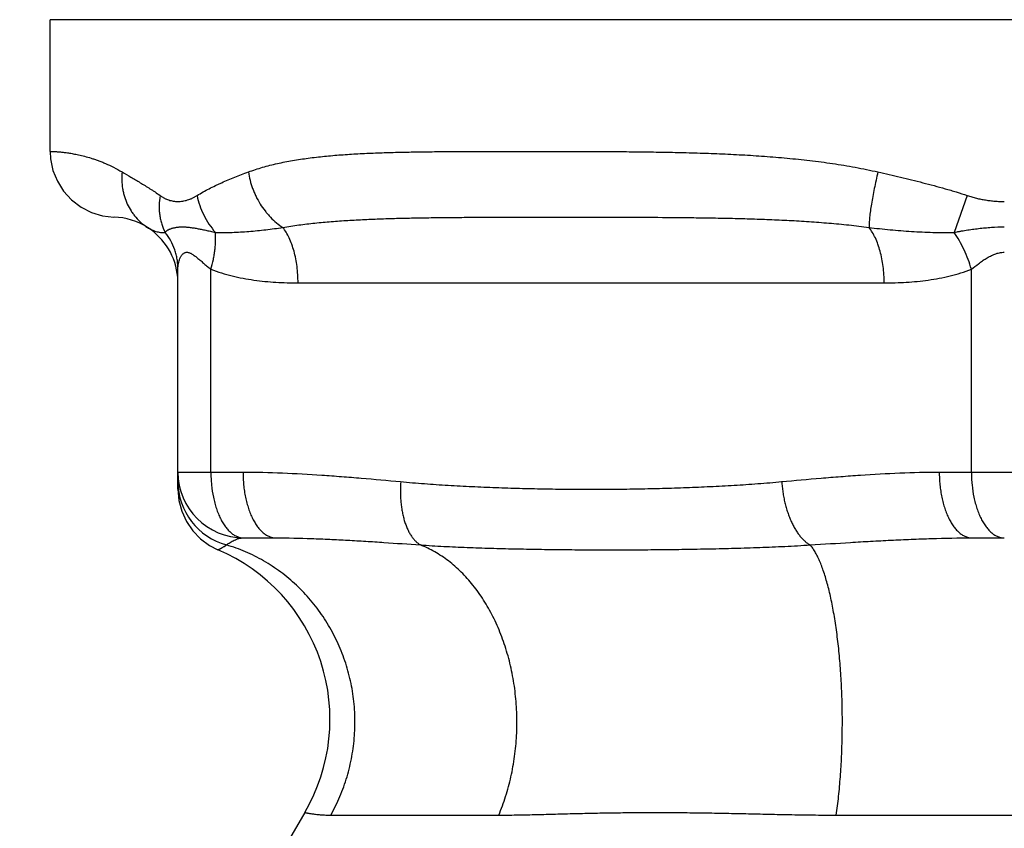
# Model space of a CAD drawing. Units: inches. Extents: x 4.91 to 6.1, y 2.92 to 5.13.
# Drawn here: x 4.93 to 5.51, y 4.64 to 5.13 of the extents above; entities that cross this region are included whole.
import ezdxf

# ---------------------------------------------------------------- set-up
doc = ezdxf.new("R2010")
doc.units = ezdxf.units.IN
doc.header["$LTSCALE"] = 0.605
doc.header["$MEASUREMENT"] = 0
doc.layers.get('0').update_dxf_attribs({"linetype": 'CONTINUOUS'})

msp = doc.modelspace()

# ---------------------------------------------------------------- linework, layer by layer
at = {"color": 6, "linetype": 'Continuous'}
for p, q in [((4.943677914599999, 5.0465328045), (4.943677914599999, 5.125325756600001)), ((6.085410198099999, 5.125325756600001), (4.943677914599999, 5.125325756600001)), ((5.0201594755, 4.8443740707), (5.0201594755, 4.8546564652)), ((5.0595295542, 4.8152863865), (5.0787539776, 4.8152863865)), ((5.495319632999999, 4.8152863865), (5.5145440564, 4.8152863865))]:
    msp.add_line(p, q, dxfattribs=at)
at = {"color": 7, "linetype": 'Continuous'}
msp.add_line((5.492412426, 5.0200936049), (5.4845568323, 4.9980664047), dxfattribs=at)
at = {"color": 9, "linetype": 'Continuous'}
for p, q in [((5.0201594755, 4.8546564652), (5.0201594755, 4.9760331887)), ((5.0398445148, 4.8546564652), (5.0398445148, 4.976033448)), ((5.494859017, 4.8546564652), (5.494859017, 4.9760331061)), ((5.0920075721, 4.967845441600001), (5.4426959597, 4.967845441600001)), ((5.0201594755, 4.8546564652), (5.0590689382, 4.8546564652)), ((5.4756345936, 4.8546564652), (5.5534535191, 4.8546564652)), ((5.1115913788, 4.649441847), (5.2120914644, 4.649441847)), ((5.414043970700001, 4.649441847), (5.615044142, 4.649441847))]:
    msp.add_line(p, q, dxfattribs=at)
at = {"color": 6, "linetype": 'Continuous'}
for points in [[(4.9436766392, 5.0465559984), (4.943930311, 5.0420938547), (4.9453556125, 5.0351810604), (4.9479912042, 5.028635957200001), (4.9517557096, 5.0226624584), (4.9565354182, 5.0174494063), (4.962170138, 5.0131759526), (4.968439443399999, 5.0099950321), (4.9750827699, 5.0079986274), (4.9818625744, 5.0072023614)], [(5.0201594755, 4.8443735807), (5.0207317476, 4.837685288299999), (5.0224319275, 4.8311914335), (5.0252105889, 4.8250808019), (5.0289869522, 4.8195310389), (5.0336512332, 4.8147034841), (5.0390678347, 4.810738481700001), (5.0440931607, 4.8081559136)]]:
    msp.add_lwpolyline(points, dxfattribs=at)
for centre, radius, start, end in [((4.980789396700001, 4.967845441600001), 0.0393700787, 57.47296476640001, 88.340149111), ((5.0595295542, 4.8546564652), 0.0393700787, 180, 270), ((5.0008709692, 4.706745915), 0.1102362195, 329.6221021546, 66.91570007840001), ((6.167380548200001, 4.0229635519), 1.241911295, 149.6221104037, 210.3778299633)]:
    msp.add_arc(centre, radius, start, end, dxfattribs=at)
at = {"color": 9, "linetype": 'Continuous'}
for centre, radius, start, end in [((4.980789396700001, 4.9678502889), 0.0393652315, 4.750250428199999, 57.47296476640001), ((5.0594241376, 4.8489760496), 0.0392670776, 180.062852728, 254.8619011519)]:
    msp.add_arc(centre, radius, start, end, dxfattribs=at)
for points, start_tangent, end_tangent in [([(4.9436780107, 5.0465552126), (4.9436789296, 5.046555012), (4.9436811859, 5.046554777), (4.9436847797, 5.0465545088), (4.9436897108, 5.0465542087), (4.9437035856, 5.0465535177), (4.9437228109, 5.0465527137), (4.9437473869, 5.0465518065), (4.9437773142, 5.046550806), (4.9438125932, 5.046549722), (4.9438532242, 5.0465485618), (4.9439505387, 5.0465459501), (4.9440692488, 5.0465427946), (4.9442093449, 5.0465389088), (4.9443708176, 5.0465341062), (4.9445536571, 5.0465282001), (4.944757854100001, 5.0465210039), (4.945230282, 5.0465019951), (4.945788025, 5.046475587200001), (4.9464310068, 5.0464402874), (4.947159151, 5.0463946031), (4.9479723812, 5.0463370418), (4.9488706159, 5.046266045799999), (4.9498536857, 5.0461789492), (4.950921347, 5.0460721561), (4.952073353899999, 5.0459420416), (4.954629422, 5.0455973492), (4.9575199236, 5.045115873399999), (4.9607426619, 5.0444670509), (4.9642936435, 5.0436081355), (4.9681680327, 5.0424906674), (4.9702249925, 5.0418198222), (4.972360968899999, 5.0410660977), (4.9745745644, 5.0402212019), (4.976863382599999, 5.0392740308), (4.9816568354, 5.0370276993), (4.986721624499999, 5.0342367764)], (0.8072249397531277, -0.5902439297786632), (0.8591673228570134, -0.5116947442906877)), ([(5.062301472, 5.0342368013), (5.0707978718, 5.037021120099999), (5.0796141563, 5.0392685237), (5.0841352482, 5.0402191791), (5.0887285641, 5.0410680554), (5.0981243123, 5.0424941821), (5.1077874042, 5.0436100138), (5.1177063547, 5.044469064599999), (5.1278711157, 5.0451178759), (5.1382727895, 5.0455967832), (5.1489032761, 5.0459402892), (5.159754971, 5.0461788628), (5.1708206282, 5.0463376511), (5.182093173999999, 5.046438680500001), (5.1935655991, 5.0464989113), (5.205230913999999, 5.0465324576), (5.2170820435, 5.0465485285), (5.2291118578, 5.0465533656), (5.2413131064, 5.046548575), (5.2536784514, 5.0465324493), (5.2662004303, 5.0464990258), (5.2788714687, 5.046438670400001), (5.2916838001, 5.0463377786), (5.3046294571, 5.0461788592), (5.3177000562, 5.0459403745), (5.3308867637, 5.0455967949), (5.3441798206, 5.0451178685), (5.3575685086, 5.0444690979), (5.371040169600001, 5.0436099263), (5.3845799939, 5.0424942075), (5.3981696771, 5.0410680142), (5.4117856683, 5.0392685319), (5.4253977768, 5.0370211041), (5.4389643693, 5.034236758)], (0.9376709535912524, 0.3475243628744196), (0.9749480769845785, -0.2224325677235072)), ([(4.9867216193, 5.0342367764), (4.9865741684, 5.0292389649), (4.9870526169, 5.0243097921), (4.9875246284, 5.0219028308), (4.9881506473, 5.0195510879), (4.9898525018, 5.0150524338), (4.9921277913, 5.0108844265), (4.9934705542, 5.0089459635), (4.9949429506, 5.0071158316), (4.9982421275, 5.0038131117), (5.001955091, 5.0010412438)], (-0.09213208115102679, -0.9957467949347266), (0.8431430796474693, -0.5376892664379503)), ([(4.986721624499999, 5.0342367764), (4.9920212934, 5.0311120346), (4.9947753229, 5.029488357), (4.9975963624, 5.0278106823), (5.0004815444, 5.0260626052), (5.0034265021, 5.0242187638), (5.0049194436, 5.0232506385), (5.0064247637, 5.0222453363), (5.009466160400001, 5.0200931503)], (0.8599484441748522, -0.5103809100674229), (0.8037671589361873, -0.5949439925032015)), ([(5.0315991087, 5.0200955087), (5.035149391, 5.0222458854), (5.0387941605, 5.0242195844), (5.0425244349, 5.0260630665), (5.0444197166, 5.0269471097), (5.0463341768, 5.0278113604), (5.050219087699999, 5.0294895058), (5.0541766116, 5.0311123669), (5.062301472, 5.0342368013)], (0.8396908979028184, 0.5430646333348901), (0.9377249250040827, 0.34737870548738)), ([(5.0623014161, 5.0342368013), (5.0633121572, 5.0292389038), (5.0648435815, 5.0243096651), (5.065795645400001, 5.0219026802), (5.0668671063, 5.0195509206), (5.0693488465, 5.015052256000001), (5.072246699, 5.0108842703), (5.0738382643, 5.0089458307), (5.0755162562, 5.007115731), (5.0790945374, 5.0038131013), (5.0829065794, 5.001041358)], (0.1466309696794726, -0.9891912649891615), (0.843625302118974, -0.5369323510691733)), ([(5.4389643686, 5.034236758), (5.4378063599, 5.0292389459), (5.436753588099999, 5.0243097727), (5.4358283113, 5.0195510685), (5.435048649500001, 5.0150524149), (5.4344263091, 5.0108844087), (5.433972125099999, 5.0071158156), (5.4338104641, 5.0054021598), (5.4336932177, 5.0038130982), (5.4336209712, 5.002356749800001), (5.4335943102, 5.001041233600001)], (-0.2340416365041429, -0.9722265746123497), (-0.002956573040968909, -0.9999956293283754)), ([(5.4389643693, 5.034236758), (5.4523892837, 5.0311121334), (5.459100922999999, 5.0294885479), (5.4658071533, 5.0278109417), (5.472502255599999, 5.0260628939), (5.4791775186, 5.0242189811), (5.4825040742, 5.0232508242), (5.485820922999999, 5.02224553), (5.492412444199999, 5.0200936049)], (0.9749592077918552, -0.2223837744573063), (0.9452556270974907, -0.3263308128885925)), ([(5.0094661617, 5.0200931503), (5.0088960452, 5.014217967), (5.0089489038, 5.0113253582), (5.009227906600001, 5.0084903347), (5.0097309849, 5.0057294467), (5.0104556032, 5.0030590896), (5.012544972, 4.9980637987)], (-0.1701545881506988, -0.9854173816872047), (0.4676945181282796, -0.8838901728793891)), ([(5.009466160400001, 5.0200931503), (5.0100913022, 5.0196587757), (5.0107240033, 5.0192571092), (5.0113636854, 5.0188863055), (5.0120099075, 5.018545247400001), (5.012662141, 5.0182316966), (5.013320004200001, 5.0179442343), (5.0146517895, 5.0174479008), (5.0160035939, 5.0170574884), (5.017373662, 5.0167744231), (5.0201610628, 5.016545510299999), (5.0215739343, 5.016602459), (5.0229963994, 5.0167744982), (5.0244261158, 5.0170577264), (5.025860897699999, 5.0174484577), (5.0272984665, 5.0179454313), (5.0280176056, 5.0182330826), (5.028736572200001, 5.0185468715), (5.0294548543, 5.018888289), (5.0301718019, 5.0192593154), (5.03088687, 5.019660765799999), (5.0315991087, 5.0200955087)], (0.8035379065641116, -0.5952535868976893), (0.8393918521072601, 0.5435267413991179)), ([(5.0315990209, 5.0200955087), (5.0331836622, 5.014221228999999), (5.0355768368, 5.0084942838), (5.038718763, 5.0030634289), (5.0425262521, 4.998068164)], (0.193727832093181, -0.9810553129525756), (0.6555696995260115, -0.7551346694884133)), ([(5.0829060327, 5.0010412427), (5.0924322876, 5.002491798399999), (5.102097239, 5.003638588299999), (5.1118887117, 5.0045414442), (5.1217978902, 5.0052467663), (5.1318177302, 5.0057921202), (5.1419427751, 5.0062078388), (5.1521685202, 5.0065191071), (5.1624911201, 5.0067473497), (5.1729073382, 5.0069101099), (5.1834142576, 5.0070227607), (5.194009347200001, 5.0070975289), (5.2046902467, 5.0071451242), (5.2154548465, 5.007173526), (5.2263011463, 5.007189432900001), (5.2372273124, 5.0071970783), (5.2482315966, 5.0071993918), (5.2704680722, 5.0071894007), (5.2929984575, 5.0071450721), (5.3158116378, 5.0070227039), (5.3273209068, 5.006910149599999), (5.3388967647, 5.0067473034), (5.3505376333, 5.0065191081), (5.3622417197, 5.006207824), (5.3740067513, 5.0057920635), (5.385829878200001, 5.0052467824), (5.3977071877, 5.004541414), (5.409633104, 5.0036385964), (5.421599645900001, 5.002491833500001), (5.4335944692, 5.0010412286)], (0.9855001239344034, 0.1696747056142298), (0.9909353947481782, -0.1343392847802619)), ([(5.0125450948, 4.998063993500001), (5.0127814035, 4.9984164239), (5.0130973985, 4.9987467423), (5.0132820304, 4.998904545199999), (5.0134822052, 4.9990588895), (5.0139258698, 4.9993588278), (5.014423838, 4.9996467975), (5.0149748612, 4.9999159226), (5.0155751782, 5.0001653798), (5.0162188764, 5.0003999723), (5.016905272200001, 5.00061498), (5.0176344278, 5.000804537300001), (5.018403401700001, 5.000968883000001), (5.0192098079, 5.0011078099), (5.0200531929, 5.0012184432), (5.0209329958, 5.0012983778), (5.0227972879, 5.0013625754), (5.0247951956, 5.001297373), (5.0269230517, 5.001107383), (5.0280351369, 5.0009689817), (5.029178948399999, 5.0008038459), (5.030355069100001, 5.0006133053), (5.0315643168, 5.0003990379), (5.0328064231, 5.0001655836), (5.034081715, 4.9999156851), (5.0353928157, 4.999645618), (5.0367407933, 4.9993582801), (5.0381257743, 4.9990601504), (5.0395503965, 4.9987472943), (5.0425313181, 4.9980654324)], (0.4746930983785301, 0.8801513860420781), (0.9735061040390335, -0.2286610272843684)), ([(5.001954988500001, 5.0010413184), (5.0044120629, 4.9996739914), (5.005686091, 4.9991206142), (5.0069913344, 4.9986672132), (5.0083291873, 4.9983235424), (5.009700145, 4.9980985476), (5.010398182699999, 4.9980338906), (5.0111045974, 4.9980033565), (5.011818478299999, 4.998011855400001), (5.0125383299, 4.9980663689)], (0.8433195387755551, -0.5374124631224929), (0.9939439427646679, 0.1098883007486542)), ([(5.0201600537, 4.9760331888), (5.0200367993, 4.9789685404), (5.0196687559, 4.9818925056), (5.0190582924, 4.984784336600001), (5.0182077776, 4.9876232855), (5.0158076295, 4.9930631305), (5.0125450948, 4.998063993500001)], (-2.398301639200549e-05, 0.9999999997124074), (-0.6121571455924674, 0.7907361311462139)), ([(5.039838792099999, 4.976033452699999), (5.041321529, 4.981893600899999), (5.0418692582, 4.984785925400001), (5.0422813081, 4.9876253955), (5.0425535962, 4.9903916946), (5.0426854652, 4.9930662993), (5.0426771126, 4.9956311341), (5.042528735799999, 4.9980681234)], (0.2829004449191717, 0.959149278404845), (-0.09184473054698937, 0.9957733404097293)), ([(5.042528735799999, 4.9980681234), (5.0475139662, 4.9980042989), (5.0525193643, 4.9980978555), (5.0575437283, 4.9983233759), (5.062586723, 4.998667474499999), (5.0676463701, 4.9991205842), (5.0727194133, 4.9996740057), (5.0829053262, 5.001041332200001)], (0.9994943125061021, -0.03179810164072974), (0.989050550540932, 0.1475771272070285)), ([(5.0920075721, 4.967845441600001), (5.0918528315, 4.972765173), (5.0913917594, 4.977615874100001), (5.0906307459, 4.982310092), (5.0895828532, 4.986775005299999), (5.0882638962, 4.9909426398), (5.0866940295, 4.9947497796), (5.0848969308, 4.998135245), (5.0829060327, 5.0010412427)], (-1.400745104346534e-07, 0.99999999999999), (-0.6170554952840965, 0.7869196374088642)), ([(5.433593775, 5.0010413042), (5.4462367449, 4.9996740461), (5.4589486521, 4.9986672833), (5.465329485700001, 4.998323442799999), (5.471725336900001, 4.9980982025), (5.4749284354, 4.998033452300001), (5.4781346933, 4.9980028908), (5.4845532751, 4.998066533999999)], (0.9927682813725003, -0.1200464056133809), (0.9996850464990306, 0.0250959719124556)), ([(5.4426959597, 4.967845441600001), (5.4425412334, 4.9727651703), (5.442080173, 4.9776158694), (5.441319168400001, 4.9823100853), (5.4402712822, 4.9867749962), (5.4389523299, 4.9909426284), (5.4373824662, 4.9947497664), (5.4355853687, 4.9981352307), (5.4335944692, 5.0010412286)], (3.027326397553646e-06, 0.9999999999954178), (-0.6170558076668565, 0.7869193924568152)), ([(5.4948591699, 4.9760331062), (5.4928863222, 4.98189254), (5.4904664939, 4.9876234359), (5.487662815299999, 4.9930633828), (5.484557325, 4.9980643231)], (-0.2827525848333373, 0.9591928772515288), (-0.5633649148029656, 0.8262081897252335)), ([(5.0201594755, 4.9760331887), (5.0202322025, 4.977684801700001), (5.020451557099999, 4.9793397493), (5.0208190862, 4.980964204), (5.021345369800001, 4.9825105432), (5.0216727442, 4.9832365213), (5.0220469717, 4.9839164086), (5.0224715196, 4.9845377521), (5.0229496898, 4.985086607), (5.023484205, 4.9855438139), (5.0240775877, 4.9858891484), (5.024729172, 4.9861055642), (5.025433956600001, 4.9861803362), (5.0261858216, 4.9861052878), (5.0269755054, 4.9858887211), (5.0277932213, 4.985543285299999), (5.0286322838, 4.985086087), (5.0294881731, 4.9845373463), (5.030357109700001, 4.9839161567), (5.0312383551, 4.983236411), (5.0321320008, 4.9825105821), (5.0339582477, 4.9809645296), (5.035845194, 4.9793403309), (5.0378040446, 4.9776855382), (5.0398445148, 4.976033448)], (-0.0004015356107618932, 0.9999999193845733), (0.7858055942880304, -0.6184735790521979)), ([(5.494859017, 4.9760331061), (5.4991513581, 4.9793410468), (5.5002678978, 4.9801598641), (5.5014061075, 4.9809654319), (5.5025687061, 4.981752130199999), (5.5037587903, 4.982512798999999), (5.504980047799999, 4.9832378699), (5.5062361719, 4.983917422), (5.5088633116, 4.985086234), (5.5116473206, 4.9858913707), (5.5145440564, 4.9861803699)], (0.7861822614463869, 0.6179947020703697), (0.9999825972070928, -0.005899600237056379)), ([(5.0398445148, 4.976033448), (5.0525955399, 4.9720373633), (5.065633246, 4.9695602414), (5.0787980773, 4.968242378399999), (5.0920075721, 4.967845441600001)], (0.9307397419190095, -0.3656822839741291), (0.9999998853409481, 0.0004788716848939253)), ([(5.4426959597, 4.967845441600001), (5.4559055591, 4.9682423936), (5.4690701921, 4.9695605159), (5.4821080729, 4.9720369207), (5.494859017, 4.9760331061)], (0.9999998856003012, -0.0004783297863905446), (0.9306569338866383, 0.3658929780806421)), ([(5.0398445148, 4.8546564652), (5.0399395149, 4.8508025464), (5.0402228935, 4.8469782224), (5.0413431872, 4.8395891384), (5.042168955, 4.8360972496), (5.0431621219, 4.8327841278), (5.044312940299999, 4.8296808698), (5.0456101294, 4.8268176156), (5.0470417565, 4.8242232375), (5.0485933855, 4.8219216006), (5.0502499464, 4.8199352668), (5.0519958908, 4.8182837313), (5.0538149287, 4.816981735400001), (5.0556904328, 4.8160431439), (5.057602594800001, 4.8154763866), (5.0595295542, 4.8152863865)], (0, -1), (1, 0)), ([(5.0590689382, 4.8546564652), (5.0826796487, 4.8541617393), (5.106267777, 4.8528613399), (5.1180512355, 4.8519959117), (5.129828913, 4.8510331784), (5.1533732409, 4.848936775799999)], (0.9999999999451359, 1.047514057832483e-05), (0.995843685201862, -0.09107883751769584)), ([(5.0590689382, 4.8546564652), (5.059164111999999, 4.8508059914), (5.059447656600001, 4.846982226000001), (5.0599166244, 4.8432288339), (5.0605676, 4.839588443999999), (5.0613937138, 4.8360960316), (5.0623865476, 4.832783142), (5.063537494599999, 4.8296811389), (5.064835232, 4.8268189102), (5.0662663469, 4.8242234386), (5.067817348, 4.8219215502), (5.0694737911, 4.8199358894), (5.0712199943, 4.8182836699), (5.0730401849, 4.8169817277), (5.074916875, 4.8160438019), (5.07682875, 4.815476723), (5.0787539776, 4.8152863865)], (1.521214618825405e-06, -0.9999999999988429), (1, 0)), ([(5.3813350615, 4.8489345396), (5.4048780875, 4.8510327002), (5.4166551688, 4.8519962798), (5.4284380541, 4.8528617933), (5.452025023099999, 4.8541617162), (5.4756345936, 4.8546564652)], (0.9958431325775446, 0.09108487963511185), (0.9999999999258714, -1.217608601991673e-05)), ([(5.4756345936, 4.8546564652), (5.475729761799999, 4.8508059913), (5.4760133012, 4.8469822256), (5.476482263999999, 4.8432288331), (5.4771332351, 4.8395884427), (5.4779593447, 4.8360960301), (5.478952175, 4.8327831405), (5.4801031191, 4.8296811374), (5.4814008548, 4.8268189089), (5.482831969099999, 4.8242234376), (5.4843829706, 4.8219215492), (5.4860394154, 4.8199358887), (5.4877856217, 4.8182836695), (5.4896058169, 4.8169817274), (5.4914825132, 4.8160438017), (5.493394396, 4.815476722900001), (5.495319632999999, 4.8152863865)], (0, -1), (1, 0)), ([(5.494859017, 4.8546564652), (5.494954017, 4.8508025464), (5.4952373957, 4.8469782224), (5.496357689400001, 4.8395891384), (5.4971834571, 4.8360972496), (5.498176624, 4.8327841278), (5.4993274425, 4.8296808698), (5.5006246315, 4.8268176156), (5.502056258600001, 4.8242232375), (5.5036078876, 4.8219216006), (5.5052644486, 4.8199352668), (5.5070103929, 4.8182837313), (5.508829430900001, 4.816981735400001), (5.5107049349, 4.8160431439), (5.512617096900001, 4.8154763866), (5.5145440564, 4.8152863865)], (0, -1), (1, 0)), ([(5.1534172167, 4.8489405708), (5.1532289116, 4.842576646), (5.1533317568, 4.8394388736), (5.1535660206, 4.836363784700001), (5.153931105, 4.8333751314), (5.1544237605, 4.8304920025), (5.1550400747, 4.8277323214), (5.1557761351, 4.8251140111), (5.1566276349, 4.8226544526), (5.1575886901, 4.8203688586), (5.1586530222, 4.8182718994), (5.159814353, 4.8163782453), (5.1610656301, 4.8147017564), (5.1623967056, 4.8132530512), (5.1637966573, 4.8120419377), (5.1652545634, 4.811078224)], (-0.07056550975773543, -0.9975071472589213), (0.8709675595758489, -0.4913405236355845)), ([(5.1533732409, 4.848936775799999), (5.1604820501, 4.848305360099999), (5.167595157, 4.8477412576), (5.1747114912, 4.847234870899999), (5.1818305657, 4.8467830763), (5.1889518983, 4.8463811869), (5.1960749786, 4.8460225853), (5.2103250103, 4.8454190134), (5.2245790414, 4.844957938899999), (5.2388358975, 4.8446338192), (5.2530945416, 4.8444399289), (5.2673540474, 4.844373615), (5.281613560199999, 4.844438688399999), (5.2958722034, 4.8446327015), (5.310129051700001, 4.844957651600001), (5.3243830727, 4.8454193557), (5.3315086554, 4.845703418899999), (5.3386330578, 4.8460245894), (5.3457560899, 4.8463844373), (5.3528774112, 4.846786782300001), (5.3599965339, 4.84723765), (5.3671129537, 4.847742377099999), (5.3742261365, 4.8483049146), (5.3813350615, 4.8489345396)], (0.9955841153589071, -0.09387368771398182), (0.9956017652865712, 0.09368631147752254)), ([(5.381374183099999, 4.8489329769), (5.381658452000001, 4.8457453776), (5.382072103500001, 4.842570612799999), (5.382611736699999, 4.8394335716), (5.3832739504, 4.8363591432), (5.3840548439, 4.8333710527), (5.384948518, 4.8304883688), (5.3859485736, 4.8277289963), (5.387048611799999, 4.825110839700001), (5.388241915399999, 4.8226512628), (5.3895204948, 4.8203654648), (5.390876042, 4.8182681043), (5.3923002493, 4.8163738394), (5.393784148300001, 4.8146965203), (5.395316129299999, 4.813246764), (5.396883922000001, 4.8120343794), (5.3984752563, 4.8110691753)], (0.06840906378400002, -0.9976573560056562), (0.8856572942807137, -0.464339484738661)), ([(5.0491690048, 4.8110690782), (5.051351752, 4.8125875749), (5.0525574018, 4.8132935487), (5.0538328993, 4.8139329433), (5.0551731649, 4.8144796582), (5.0565730637, 4.814907145199999), (5.0580271168, 4.815186411), (5.0595295542, 4.8152863865)], (0.7945044351613795, 0.6072583490647923), (0.9999999995057712, -3.143974920668145e-05)), ([(5.0787539776, 4.8152863865), (5.1001788112, 4.8149071419), (5.1109334663, 4.8144796617), (5.1217190645, 4.8139329515), (5.1325389563, 4.8132935545), (5.1433965368, 4.8125875676), (5.16523779, 4.811069080899999)], (0.9999999999928062, 3.793125827153432e-06), (0.9975289286288014, -0.07025693238873879)), ([(5.398475239600001, 4.8110690785), (5.4224992464, 4.8125875752), (5.4345624741, 4.8132935489), (5.4466578688, 4.8139329435), (5.4587837418, 4.8144796583), (5.4709383029, 4.814907145199999), (5.495319632999999, 4.8152863865)], (0.9979268653236589, 0.06435814995240079), (0.9999999999922906, -3.92665916181122e-06)), ([(5.0440931955, 4.8081558888), (5.0440934781, 4.8081560442), (5.0440943278, 4.8081564838), (5.0440957446, 4.808157207200001), (5.044097728500001, 4.808158214), (5.0441033978, 4.808161076499999), (5.044111335899999, 4.8081650679), (5.0441215428, 4.8081701851), (5.0441340188, 4.8081764252), (5.0441487641, 4.808183785), (5.0441657817, 4.8081922652), (5.0442066529, 4.8082125989), (5.0442566707, 4.8082374508), (5.0443158736, 4.808266845299999), (5.0443843001, 4.8083008071), (5.044461989, 4.8083393617), (5.044549002799999, 4.8083826006), (5.0447514137, 4.8084839369), (5.0449923672, 4.808606477), (5.0452727533, 4.808751844800001), (5.0455937854, 4.8089213698), (5.045956803, 4.8091162685), (5.0463636827, 4.8093387596), (5.0468178911, 4.8095940292), (5.0473232358, 4.809887886399999), (5.0478843137, 4.8102273832), (5.0491895344, 4.8110756413)], (-0.07160503993262045, 0.99743306454932), (0.824741363664553, 0.5655101087166644)), ([(5.1115913788, 4.649441847), (5.1170641958, 4.6606106973), (5.1212912894, 4.6723692329), (5.1229145598, 4.6784154429), (5.124203863, 4.6845461841), (5.1257679149, 4.6969845308), (5.125963243, 4.7095289174), (5.1247900469, 4.7220164064), (5.1222597415, 4.7342834967), (5.1184081899, 4.7461720044), (5.1132827064, 4.7575273102), (5.1102633649, 4.762959347), (5.1069519562, 4.768203731), (5.0994952399, 4.778061264100001), (5.0910130426, 4.7869736846), (5.0864207461, 4.7910377398), (5.0816135599, 4.7948232596), (5.0714146584, 4.801512432), (5.0660540989, 4.8043934181), (5.0605452874, 4.8069523834), (5.0491690048, 4.8110690782)], (0.4894033833157244, 0.8720575258542995), (-0.9587354500251437, 0.2842997306806415)), ([(5.2120914644, 4.649441847), (5.2161992882, 4.6606107), (5.2193720876, 4.6723692413), (5.221558222300001, 4.684546198), (5.2227321709, 4.6969845476), (5.2228787708, 4.7095289355), (5.221998172799999, 4.7220164257), (5.2200989443, 4.7342835163), (5.2172080037, 4.7461720233), (5.2133608649, 4.7575273276), (5.2086090668, 4.7682037463), (5.2030121315, 4.7780612771), (5.1966454816, 4.786973695099999), (5.1895903283, 4.7948232676), (5.1819351407, 4.8015124375), (5.1737767065, 4.8069523872), (5.16523779, 4.811069080899999)], (0.3881984546221981, 0.9215758025409181), (-0.9300490336656689, 0.3674354296710589)), ([(5.165254562099999, 4.8110782167), (5.1791353874, 4.8102264163), (5.193157980500001, 4.809591831700001), (5.2072984242, 4.8091148674), (5.2215379706, 4.8087519212), (5.235864795099999, 4.8084841453), (5.2502732442, 4.8083012106), (5.2647589813, 4.8081933217), (5.2793187512, 4.8081559071), (5.293951252799999, 4.8081918708), (5.30865528, 4.8083001334), (5.3234309464, 4.8084838202), (5.3382792735, 4.8087517766), (5.3532020892, 4.8091166982), (5.3682041345, 4.8095952478), (5.383293745700001, 4.8102277578), (5.398480051900001, 4.8110737309)], (0.9974896521328533, -0.07081238513056463), (0.997956912170964, 0.06389054272891222)), ([(5.414043970700001, 4.649441847), (5.4154089412, 4.6606106975), (5.4164632164, 4.6723692334), (5.4171896377, 4.6845461851), (5.4175797249, 4.6969845322), (5.4176284392, 4.709528918999999), (5.417335830700001, 4.7220164083), (5.4167047465, 4.7342834989), (5.4157441313, 4.7461720067), (5.414465786, 4.7575273126), (5.413712733300001, 4.7629593494), (5.412886836499999, 4.7682037334), (5.4119905682, 4.7732429649), (5.4110270614, 4.7780612663), (5.4099996136, 4.7826432897), (5.4089115226, 4.786973686700001), (5.4077661615, 4.7910377418), (5.4065672052, 4.794823261499999), (5.4053184035, 4.7983186804), (5.4040235063, 4.8015124335), (5.4026865343, 4.8043934192), (5.4013125869, 4.806952384200001), (5.3999070326, 4.809180535), (5.398475239600001, 4.8110690785)], (0.1386184790764893, 0.9903458573945372), (-0.6436740717806756, 0.7652997382184874)), ([(5.0959727324, 4.6509993446), (5.0959736383, 4.6509991556), (5.0959747708, 4.6509989198), (5.0959763566, 4.65099859), (5.095980888500001, 4.6509976501), (5.0959872351, 4.6509963383), (5.0959953976, 4.6509946571), (5.0960053771, 4.6509926086), (5.0960307921, 4.65098742), (5.0960634894, 4.6509807916), (5.0961034782, 4.6509727425), (5.096150768, 4.6509632917), (5.096205367900001, 4.6509524585), (5.0962672873, 4.6509402618), (5.0963365356, 4.6509267207), (5.0964970561, 4.6508956821), (5.0966870037, 4.650859495400001), (5.0969064532, 4.650818313299999), (5.097155479, 4.6507722886), (5.0974341557, 4.6507215741), (5.097742557799999, 4.6506663227), (5.098080764, 4.6506066946), (5.0988474367, 4.6504759486), (5.099736456600001, 4.6503337138), (5.1007502411, 4.65018462), (5.1018912078, 4.6500332969), (5.1031617744, 4.6498843747), (5.104564604, 4.6497430135), (5.1061040011, 4.6496179194), (5.107784943, 4.6495192513), (5.1096124091, 4.6494571727), (5.1115913788, 4.649441847)], (0.3592715074616341, 0.9332330812429686), (0.9999845297647558, 0.005562394372935467)), ([(5.2120914644, 4.649441847), (5.2225287792, 4.6495177294), (5.2333879441, 4.6497409163), (5.2389591929, 4.6498826276), (5.244616686000001, 4.6500319798), (5.2561764296, 4.650332889), (5.2680420571, 4.6506066339), (5.2740819269, 4.6507220987), (5.2801896333, 4.6508190021), (5.2926006793, 4.6509527132), (5.305259565, 4.6509993282), (5.318151154, 4.6509524596), (5.3312632406, 4.6508180664), (5.3445847495, 4.6506068695), (5.3581055958, 4.6503344095), (5.3718193632, 4.650034094800001), (5.3787468536, 4.6498852283), (5.3857204042, 4.6497439325), (5.3927385998, 4.6496187858), (5.3997997323, 4.6495199455), (5.414043970700001, 4.649441847)], (0.9999971047678766, -0.002406336606599651), (0.9999988251150215, 0.00153289548782876))]:
    msp.add_spline(points, degree=3, dxfattribs=dict(at, start_tangent=start_tangent, end_tangent=end_tangent))
at = {"color": 7, "linetype": 'Continuous'}
for points, start_tangent, end_tangent in [([(5.492412444199999, 5.0200936049), (5.4937498336, 5.0196593555), (5.495097425499999, 5.019257549100001), (5.496454085700001, 5.018887101), (5.497818559700001, 5.0185461442), (5.4991896053, 5.0182322425), (5.500566506799999, 5.0179446932), (5.503335855700001, 5.0174491497), (5.506122121900001, 5.0170576806), (5.508921639, 5.0167740529), (5.511730582899999, 5.0166049528), (5.5145440564, 5.0165458777)], (0.9451818992570113, -0.3265442961022421), (0.9999935623274487, -0.003588217337171189)), ([(5.484557325, 4.9980643231), (5.4863076348, 4.99841656), (5.4871957232, 4.9985840761), (5.4880913577, 4.9987458261), (5.488993253099999, 4.998903698299999), (5.4899002803, 4.9990592423), (5.491728869299999, 4.9993609176), (5.4935757887, 4.9996456196), (5.4954377208, 4.9999143436), (5.4973123854, 5.0001671732), (5.499198401, 5.0004019524), (5.5029997799, 5.0008033016), (5.506830820499999, 5.001107218500001), (5.514544053400001, 5.001363138299999)], (0.9789163674658664, 0.2042614635887861), (0.9999960256669804, -0.002819335071181176))]:
    msp.add_spline(points, degree=3, dxfattribs=dict(at, start_tangent=start_tangent, end_tangent=end_tangent))

doc.saveas('drawing.dxf')
